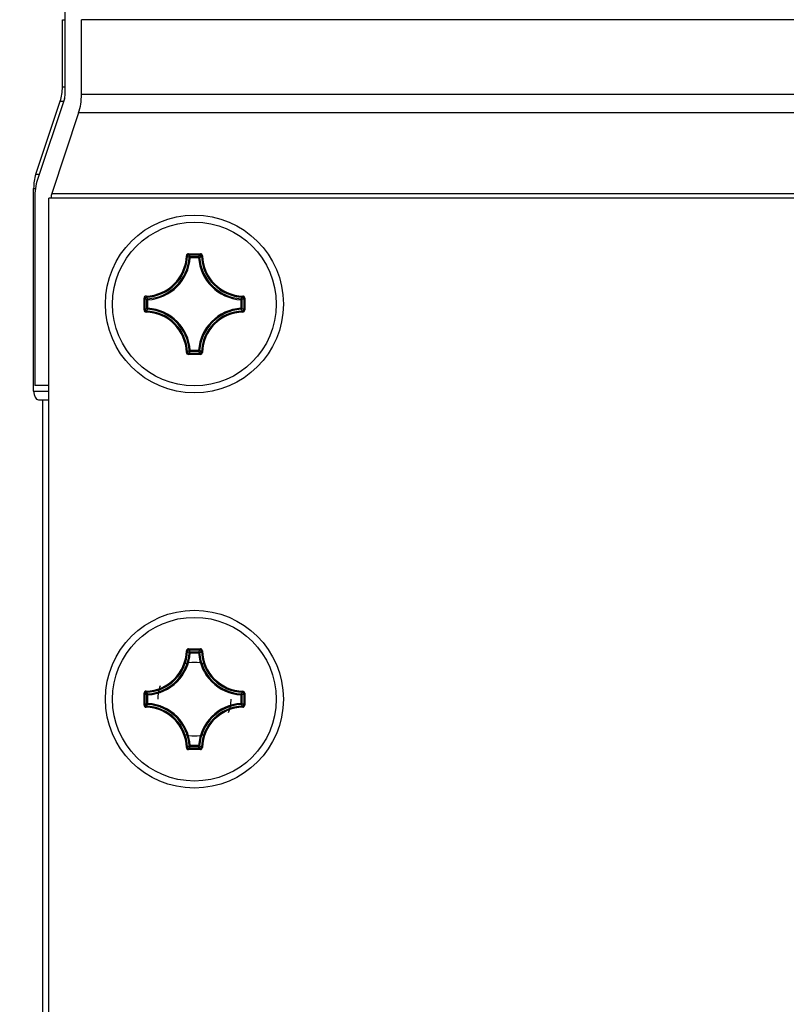
# Model space of a CAD drawing. Units: millimetres. Extents: x -46 to 1343, y 3552 to 4535.
# Drawn here: x 188 to 216, y 4397 to 4432 of the extents above; entities that cross this region are included whole.
import ezdxf

# ---------------------------------------------------------------- set-up
doc = ezdxf.new("R2010")
doc.units = ezdxf.units.MM
doc.header["$LTSCALE"] = 16.335
doc.layers.get('0').update_dxf_attribs({"linetype": 'CONTINUOUS'})
doc.layers.add('02___PRT_ALL_AXES', color=7, linetype='CONTINUOUS')
doc.layers.add('AXES', color=7, linetype='CONTINUOUS')

msp = doc.modelspace()

# ---------------------------------------------------------------- linework, layer by layer
at = {"color": 7, "linetype": 'Continuous'}
for p, q in [((189.901, 4429.391), (189.901, 4431.774)), ((189.901, 4431.774), (189.997, 4431.774)), ((189.997, 4429.123), (189.997, 4431.774)), ((190.574, 4429.123), (190.574, 4431.774)), ((551.574, 4431.774), (190.574, 4431.774)), ((189.901, 4429.391), (189.997, 4429.391)), ((189.974, 4428.973), (189.02, 4426.112)), ((551.574, 4429.123), (190.574, 4429.123)), ((188.959, 4426.296), (189.824, 4428.891)), ((189.824, 4428.891), (189.946, 4428.891)), ((190.474, 4428.473), (189.52, 4425.612)), ((551.675, 4428.473), (190.474, 4428.473)), ((188.959, 4426.296), (189.081, 4426.296)), ((188.882, 4418.61), (188.882, 4425.796)), ((188.882, 4425.796), (188.948, 4425.796)), ((188.919, 4425.462), (188.919, 4418.81)), ((189.52, 4425.612), (552.629, 4425.612)), ((189.424, 4329.95), (189.424, 4425.45)), ((552.724, 4425.45), (189.424, 4425.45)), ((194.29, 4423.412), (194.327, 4423.411)), ((194.364, 4423.484), (194.364, 4423.447)), ((194.364, 4423.484), (194.785, 4423.484)), ((194.364, 4423.447), (194.785, 4423.447)), ((194.425, 4423.346), (194.425, 4423.383)), ((194.425, 4423.383), (194.723, 4423.383)), ((194.723, 4423.346), (194.723, 4423.383)), ((194.785, 4423.484), (194.785, 4423.447)), ((194.859, 4423.412), (194.822, 4423.411)), ((194.425, 4423.346), (194.388, 4423.348)), ((194.425, 4423.346), (194.723, 4423.346)), ((194.723, 4423.346), (194.761, 4423.348)), ((192.863, 4421.985), (192.864, 4421.947)), ((196.286, 4421.985), (196.285, 4421.947)), ((192.79, 4421.49), (192.79, 4421.91)), ((192.79, 4421.91), (192.827, 4421.91)), ((192.827, 4421.49), (192.827, 4421.91)), ((192.891, 4421.551), (192.891, 4421.849)), ((192.929, 4421.849), (192.891, 4421.849)), ((192.929, 4421.849), (192.926, 4421.886)), ((192.929, 4421.551), (192.929, 4421.849)), ((196.22, 4421.849), (196.222, 4421.886)), ((196.22, 4421.849), (196.22, 4421.551)), ((196.22, 4421.849), (196.257, 4421.849)), ((196.257, 4421.849), (196.257, 4421.551)), ((196.321, 4421.91), (196.321, 4421.49)), ((196.359, 4421.91), (196.321, 4421.91)), ((196.359, 4421.91), (196.359, 4421.49)), ((192.79, 4421.49), (192.827, 4421.49)), ((192.863, 4421.415), (192.864, 4421.452)), ((192.929, 4421.551), (192.891, 4421.551)), ((192.929, 4421.551), (192.926, 4421.514)), ((196.22, 4421.551), (196.222, 4421.514)), ((196.22, 4421.551), (196.257, 4421.551)), ((196.286, 4421.415), (196.285, 4421.452)), ((196.359, 4421.49), (196.321, 4421.49)), ((194.29, 4419.988), (194.327, 4419.989)), ((194.364, 4419.916), (194.364, 4419.953)), ((194.785, 4419.953), (194.364, 4419.953)), ((194.785, 4419.916), (194.364, 4419.916)), ((194.425, 4420.054), (194.388, 4420.052)), ((194.425, 4420.054), (194.425, 4420.017)), ((194.723, 4420.054), (194.425, 4420.054)), ((194.723, 4420.017), (194.425, 4420.017)), ((194.723, 4420.054), (194.723, 4420.017)), ((194.723, 4420.054), (194.761, 4420.052)), ((194.785, 4419.916), (194.785, 4419.953)), ((194.859, 4419.988), (194.822, 4419.989)), ((188.882, 4418.61), (189.424, 4418.61)), ((189.424, 4418.81), (188.919, 4418.81)), ((189.055, 4418.31), (189.424, 4418.31)), ((189.199, 4418.31), (189.199, 4337.09)), ((194.29, 4409.412), (194.327, 4409.411)), ((194.364, 4409.484), (194.364, 4409.447)), ((194.364, 4409.484), (194.785, 4409.484)), ((194.364, 4409.447), (194.785, 4409.447)), ((194.785, 4409.484), (194.785, 4409.447)), ((194.859, 4409.412), (194.822, 4409.411)), ((194.425, 4409.346), (194.388, 4409.348)), ((194.425, 4409.346), (194.425, 4409.383)), ((194.425, 4409.383), (194.723, 4409.383)), ((194.425, 4409.346), (194.723, 4409.346)), ((194.723, 4409.346), (194.723, 4409.383)), ((194.723, 4409.346), (194.761, 4409.348)), ((192.79, 4407.49), (192.79, 4407.91)), ((192.79, 4407.91), (192.827, 4407.91)), ((192.827, 4407.49), (192.827, 4407.91)), ((192.863, 4407.985), (192.864, 4407.947)), ((192.891, 4407.551), (192.891, 4407.849)), ((192.929, 4407.849), (192.891, 4407.849)), ((192.929, 4407.849), (192.926, 4407.886)), ((192.929, 4407.551), (192.929, 4407.849)), ((196.22, 4407.849), (196.222, 4407.886)), ((196.22, 4407.849), (196.22, 4407.551)), ((196.22, 4407.849), (196.257, 4407.849)), ((196.257, 4407.849), (196.257, 4407.551)), ((196.286, 4407.985), (196.285, 4407.947)), ((196.321, 4407.91), (196.321, 4407.49)), ((196.359, 4407.91), (196.321, 4407.91)), ((196.359, 4407.91), (196.359, 4407.49)), ((192.79, 4407.49), (192.827, 4407.49)), ((192.863, 4407.415), (192.864, 4407.452)), ((192.929, 4407.551), (192.891, 4407.551)), ((192.929, 4407.551), (192.926, 4407.514)), ((196.22, 4407.551), (196.222, 4407.514)), ((196.22, 4407.551), (196.257, 4407.551)), ((196.286, 4407.415), (196.285, 4407.452)), ((196.359, 4407.49), (196.321, 4407.49)), ((194.29, 4405.988), (194.327, 4405.989)), ((194.364, 4405.916), (194.364, 4405.953)), ((194.785, 4405.953), (194.364, 4405.953)), ((194.425, 4406.054), (194.388, 4406.052)), ((194.425, 4406.054), (194.425, 4406.017)), ((194.723, 4406.054), (194.425, 4406.054)), ((194.723, 4406.017), (194.425, 4406.017)), ((194.723, 4406.054), (194.723, 4406.017)), ((194.723, 4406.054), (194.761, 4406.052)), ((194.785, 4405.916), (194.785, 4405.953)), ((194.859, 4405.988), (194.822, 4405.989)), ((194.785, 4405.916), (194.364, 4405.916))]:
    msp.add_line(p, q, dxfattribs=at)
for centre in [(194.574, 4421.7), (194.574, 4407.7)]:
    msp.add_circle(centre, 3.15, dxfattribs=at)
for centre, radius, start, end in [((192.824, 4423.45), 1.466, 271.5073, 358.4989), ((192.824, 4423.45), 1.503, 271.5011, 358.4989), ((194.364, 4423.41), 0.0746, 89.9297, 178.5572), ((191.225, 4420.314), 4.383, 43.8021, 44.9461), ((191.12, 4420.287), 4.529, 43.1269, 44.2466), ((194.426, 4423.345), 0.0377, 90.4817, 175.7889), ((198.029, 4420.287), 4.529, 135.7534, 136.8731), ((197.924, 4420.314), 4.383, 135.0539, 136.1979), ((196.324, 4423.45), 1.503, 181.5011, 268.4989), ((196.324, 4423.45), 1.466, 181.5071, 268.4989), ((192.824, 4423.45), 1.567, 273.7294, 356.2706), ((192.824, 4423.45), 1.604, 273.7293, 356.2708), ((196.324, 4423.45), 1.604, 183.7293, 266.2708), ((196.324, 4423.45), 1.567, 183.7294, 266.2706), ((196.284, 4421.91), 0.0746, 359.9298, 88.5569), ((195.987, 4425.154), 4.529, 225.7534, 226.8731), ((195.96, 4425.05), 4.383, 225.0539, 226.1979), ((192.929, 4421.849), 0.0377, 94.2111, 179.5183), ((193.189, 4425.05), 4.383, 313.8021, 314.9461), ((193.161, 4425.154), 4.529, 313.1269, 314.2466), ((195.987, 4418.246), 4.529, 133.1269, 134.2466), ((192.824, 4419.95), 1.466, 1.5048, 88.4948), ((195.96, 4418.35), 4.383, 133.8021, 134.9461), ((192.824, 4419.95), 1.503, 1.5011, 88.4989), ((192.824, 4419.95), 1.567, 3.7294, 86.2706), ((192.824, 4419.95), 1.604, 3.7293, 86.2708), ((196.324, 4419.95), 1.604, 93.7293, 176.2707), ((196.324, 4419.95), 1.567, 93.7294, 176.2706), ((196.324, 4419.95), 1.503, 91.5011, 178.4989), ((196.324, 4419.95), 1.466, 91.5011, 178.4934), ((193.189, 4418.35), 4.383, 45.0539, 46.1979), ((193.161, 4418.246), 4.529, 45.7534, 46.8731), ((196.284, 4421.49), 0.0746, 271.4433, 0.0701), ((191.225, 4423.086), 4.383, 315.0539, 316.1979), ((191.12, 4423.113), 4.529, 315.7534, 316.8731), ((198.029, 4423.113), 4.529, 223.1269, 224.2466), ((197.924, 4423.086), 4.383, 223.8021, 224.9461), ((192.824, 4409.45), 1.466, 271.5073, 358.4989), ((192.824, 4409.45), 1.503, 271.5011, 358.4989), ((194.364, 4409.41), 0.0746, 89.9297, 178.5572), ((191.225, 4406.314), 4.383, 43.8021, 44.9461), ((191.12, 4406.287), 4.529, 43.1269, 44.2466), ((198.029, 4406.287), 4.529, 135.7534, 136.8731), ((197.924, 4406.314), 4.383, 135.0539, 136.1979), ((196.324, 4409.45), 1.503, 181.5011, 268.4989), ((196.324, 4409.45), 1.466, 181.5071, 268.4989), ((192.824, 4409.45), 1.567, 273.7294, 356.2706), ((192.824, 4409.45), 1.604, 273.7293, 356.2708), ((194.426, 4409.345), 0.0377, 90.4817, 175.7889), ((196.324, 4409.45), 1.604, 183.7293, 266.2708), ((196.324, 4409.45), 1.567, 183.7294, 266.2706), ((195.987, 4411.154), 4.529, 225.7534, 226.8731), ((195.96, 4411.05), 4.383, 225.0539, 226.1979), ((192.929, 4407.849), 0.0377, 94.2111, 179.5183), ((193.189, 4411.05), 4.383, 313.8021, 314.9461), ((193.161, 4411.154), 4.529, 313.1269, 314.2466), ((196.284, 4407.91), 0.0746, 359.9298, 88.5569), ((195.987, 4404.246), 4.529, 133.1269, 134.2466), ((192.824, 4405.95), 1.466, 1.5048, 88.4948), ((195.96, 4404.35), 4.383, 133.8021, 134.9461), ((192.824, 4405.95), 1.503, 1.5011, 88.4989), ((192.824, 4405.95), 1.567, 3.7294, 86.2706), ((192.824, 4405.95), 1.604, 3.7293, 86.2708), ((196.324, 4405.95), 1.604, 93.7293, 176.2707), ((196.324, 4405.95), 1.567, 93.7294, 176.2706), ((196.324, 4405.95), 1.503, 91.5011, 178.4989), ((196.324, 4405.95), 1.466, 91.5011, 178.4934), ((193.189, 4404.35), 4.383, 45.0539, 46.1979), ((193.161, 4404.246), 4.529, 45.7534, 46.8731), ((196.284, 4407.49), 0.0746, 271.4433, 0.0701), ((191.225, 4409.086), 4.383, 315.0539, 316.1979), ((191.12, 4409.113), 4.529, 315.7534, 316.8731), ((198.029, 4409.113), 4.529, 223.1269, 224.2466), ((197.924, 4409.086), 4.383, 223.8021, 224.9461)]:
    msp.add_arc(centre, radius, start, end, dxfattribs=at)
for centre, major_axis, ratio, start_param, end_param in [((176.139, 4431.774), (0, 24), 0.577434, -1.570796, -0.319907), ((189.324, 4429.391), (0, 1), 0.57735, 4.18879, 4.712389), ((189.824, 4429.123), (0, 0.3), 0.577434, -2.094395, -1.570796), ((189.824, 4429.123), (0, 1.3), 0.577434, -2.094395, -1.570796), ((189.459, 4425.796), (0, 1), 0.57735, 7.330383, 7.853982), ((189.67, 4425.462), (0, 1.3), 0.577434, 1.047198, 1.570796), ((189.67, 4425.462), (0, 0.3), 0.577434, 1.047198, 1.570796), ((189.055, 4418.61), (0, 0.3), 0.57735, -4.712389, -3.141593)]:
    msp.add_ellipse(centre, major_axis=major_axis, ratio=ratio, start_param=start_param, end_param=end_param, dxfattribs=at)
for points, knots in [([(194.327, 4423.411), (194.327, 4423.42), (194.335, 4423.439), (194.355, 4423.447), (194.364, 4423.447)], [0, 0, 0, 0, 0.500008, 1, 1, 1, 1]), ([(194.723, 4423.383), (194.733, 4423.383), (194.751, 4423.375), (194.76, 4423.357), (194.761, 4423.348)], [0, 0, 0, 0, 0.499939, 1, 1, 1, 1]), ([(194.859, 4423.411), (194.859, 4423.43), (194.842, 4423.469), (194.803, 4423.484), (194.785, 4423.484)], [0, 0, 0, 0, 0.500031, 1, 1, 1, 1]), ([(194.785, 4423.447), (194.794, 4423.447), (194.814, 4423.439), (194.822, 4423.42), (194.822, 4423.411)], [0, 0, 0, 0, 0.500009, 1, 1, 1, 1]), ([(192.863, 4421.985), (192.844, 4421.984), (192.805, 4421.968), (192.79, 4421.929), (192.79, 4421.91)], [0, 0, 0, 0, 0.500032, 1, 1, 1, 1]), ([(192.827, 4421.91), (192.827, 4421.919), (192.835, 4421.939), (192.854, 4421.947), (192.864, 4421.947)], [0, 0, 0, 0, 0.500009, 1, 1, 1, 1]), ([(196.222, 4421.886), (196.232, 4421.886), (196.25, 4421.877), (196.257, 4421.858), (196.257, 4421.849)], [0, 0, 0, 0, 0.500061, 1, 1, 1, 1]), ([(196.285, 4421.947), (196.294, 4421.947), (196.314, 4421.939), (196.321, 4421.919), (196.321, 4421.91)], [0, 0, 0, 0, 0.500008, 1, 1, 1, 1]), ([(192.79, 4421.49), (192.79, 4421.471), (192.805, 4421.432), (192.844, 4421.416), (192.863, 4421.415)], [0, 0, 0, 0, 0.499982, 1, 1, 1, 1]), ([(192.864, 4421.452), (192.854, 4421.453), (192.835, 4421.461), (192.827, 4421.48), (192.827, 4421.49)], [0, 0, 0, 0, 0.500008, 1, 1, 1, 1]), ([(192.926, 4421.514), (192.917, 4421.514), (192.899, 4421.523), (192.891, 4421.542), (192.891, 4421.551)], [0, 0, 0, 0, 0.500061, 1, 1, 1, 1]), ([(196.257, 4421.551), (196.257, 4421.542), (196.25, 4421.523), (196.232, 4421.514), (196.222, 4421.514)], [0, 0, 0, 0, 0.499939, 1, 1, 1, 1]), ([(196.321, 4421.49), (196.321, 4421.48), (196.314, 4421.461), (196.294, 4421.453), (196.285, 4421.452)], [0, 0, 0, 0, 0.500009, 1, 1, 1, 1]), ([(194.289, 4419.988), (194.29, 4419.97), (194.306, 4419.931), (194.345, 4419.916), (194.364, 4419.916)], [0, 0, 0, 0, 0.50002, 1, 1, 1, 1]), ([(194.364, 4419.953), (194.355, 4419.953), (194.335, 4419.96), (194.327, 4419.98), (194.327, 4419.989)], [0, 0, 0, 0, 0.500009, 1, 1, 1, 1]), ([(194.425, 4420.017), (194.416, 4420.017), (194.397, 4420.024), (194.389, 4420.043), (194.388, 4420.052)], [0, 0, 0, 0, 0.499939, 1, 1, 1, 1]), ([(194.761, 4420.052), (194.76, 4420.043), (194.751, 4420.024), (194.733, 4420.017), (194.723, 4420.017)], [0, 0, 0, 0, 0.500061, 1, 1, 1, 1]), ([(194.822, 4419.989), (194.822, 4419.98), (194.814, 4419.96), (194.794, 4419.953), (194.785, 4419.953)], [0, 0, 0, 0, 0.500009, 1, 1, 1, 1]), ([(194.785, 4419.916), (194.803, 4419.916), (194.842, 4419.931), (194.859, 4419.97), (194.859, 4419.988)], [0, 0, 0, 0, 0.499975, 1, 1, 1, 1]), ([(194.327, 4409.411), (194.327, 4409.42), (194.335, 4409.439), (194.355, 4409.447), (194.364, 4409.447)], [0, 0, 0, 0, 0.500008, 1, 1, 1, 1]), ([(194.859, 4409.411), (194.859, 4409.43), (194.842, 4409.469), (194.803, 4409.484), (194.785, 4409.484)], [0, 0, 0, 0, 0.500031, 1, 1, 1, 1]), ([(194.785, 4409.447), (194.794, 4409.447), (194.814, 4409.439), (194.822, 4409.42), (194.822, 4409.411)], [0, 0, 0, 0, 0.500009, 1, 1, 1, 1]), ([(194.723, 4409.383), (194.733, 4409.383), (194.751, 4409.375), (194.76, 4409.357), (194.761, 4409.348)], [0, 0, 0, 0, 0.499939, 1, 1, 1, 1]), ([(192.863, 4407.985), (192.844, 4407.984), (192.805, 4407.968), (192.79, 4407.929), (192.79, 4407.91)], [0, 0, 0, 0, 0.500032, 1, 1, 1, 1]), ([(192.827, 4407.91), (192.827, 4407.919), (192.835, 4407.939), (192.854, 4407.947), (192.864, 4407.947)], [0, 0, 0, 0, 0.500009, 1, 1, 1, 1]), ([(196.222, 4407.886), (196.232, 4407.886), (196.25, 4407.877), (196.257, 4407.858), (196.257, 4407.849)], [0, 0, 0, 0, 0.500061, 1, 1, 1, 1]), ([(196.285, 4407.947), (196.294, 4407.947), (196.314, 4407.939), (196.321, 4407.919), (196.321, 4407.91)], [0, 0, 0, 0, 0.500008, 1, 1, 1, 1]), ([(192.79, 4407.49), (192.79, 4407.471), (192.805, 4407.432), (192.844, 4407.416), (192.863, 4407.415)], [0, 0, 0, 0, 0.499982, 1, 1, 1, 1]), ([(192.864, 4407.452), (192.854, 4407.453), (192.835, 4407.461), (192.827, 4407.48), (192.827, 4407.49)], [0, 0, 0, 0, 0.500008, 1, 1, 1, 1]), ([(192.926, 4407.514), (192.917, 4407.514), (192.899, 4407.523), (192.891, 4407.542), (192.891, 4407.551)], [0, 0, 0, 0, 0.500061, 1, 1, 1, 1]), ([(196.257, 4407.551), (196.257, 4407.542), (196.25, 4407.523), (196.232, 4407.514), (196.222, 4407.514)], [0, 0, 0, 0, 0.499939, 1, 1, 1, 1]), ([(196.321, 4407.49), (196.321, 4407.48), (196.314, 4407.461), (196.294, 4407.453), (196.285, 4407.452)], [0, 0, 0, 0, 0.500009, 1, 1, 1, 1]), ([(194.289, 4405.988), (194.29, 4405.97), (194.306, 4405.931), (194.345, 4405.916), (194.364, 4405.916)], [0, 0, 0, 0, 0.50002, 1, 1, 1, 1]), ([(194.364, 4405.953), (194.355, 4405.953), (194.335, 4405.96), (194.327, 4405.98), (194.327, 4405.989)], [0, 0, 0, 0, 0.500009, 1, 1, 1, 1]), ([(194.425, 4406.017), (194.416, 4406.017), (194.397, 4406.024), (194.389, 4406.043), (194.388, 4406.052)], [0, 0, 0, 0, 0.499939, 1, 1, 1, 1]), ([(194.761, 4406.052), (194.76, 4406.043), (194.751, 4406.024), (194.733, 4406.017), (194.723, 4406.017)], [0, 0, 0, 0, 0.500061, 1, 1, 1, 1]), ([(194.822, 4405.989), (194.822, 4405.98), (194.814, 4405.96), (194.794, 4405.953), (194.785, 4405.953)], [0, 0, 0, 0, 0.500009, 1, 1, 1, 1]), ([(194.785, 4405.916), (194.803, 4405.916), (194.842, 4405.931), (194.859, 4405.97), (194.859, 4405.988)], [0, 0, 0, 0, 0.499975, 1, 1, 1, 1])]:
    msp.add_open_spline(points, degree=3, knots=knots, dxfattribs=at)
at = {"layer": '02___PRT_ALL_AXES', "color": 7, "linetype": 'Continuous'}
for start, end in [(72.8428, 107.1572), (158.6648, 180), (338.6648, 0), (252.8428, 287.1572)]:
    msp.add_arc((194.574, 4407.7), 1.3, start, end, dxfattribs=at)
at = {"layer": 'AXES', "color": 7, "linetype": 'Continuous'}
for centre in [(194.574, 4421.7), (194.574, 4407.7)]:
    msp.add_circle(centre, 2.9, dxfattribs=at)

doc.saveas('drawing.dxf')
